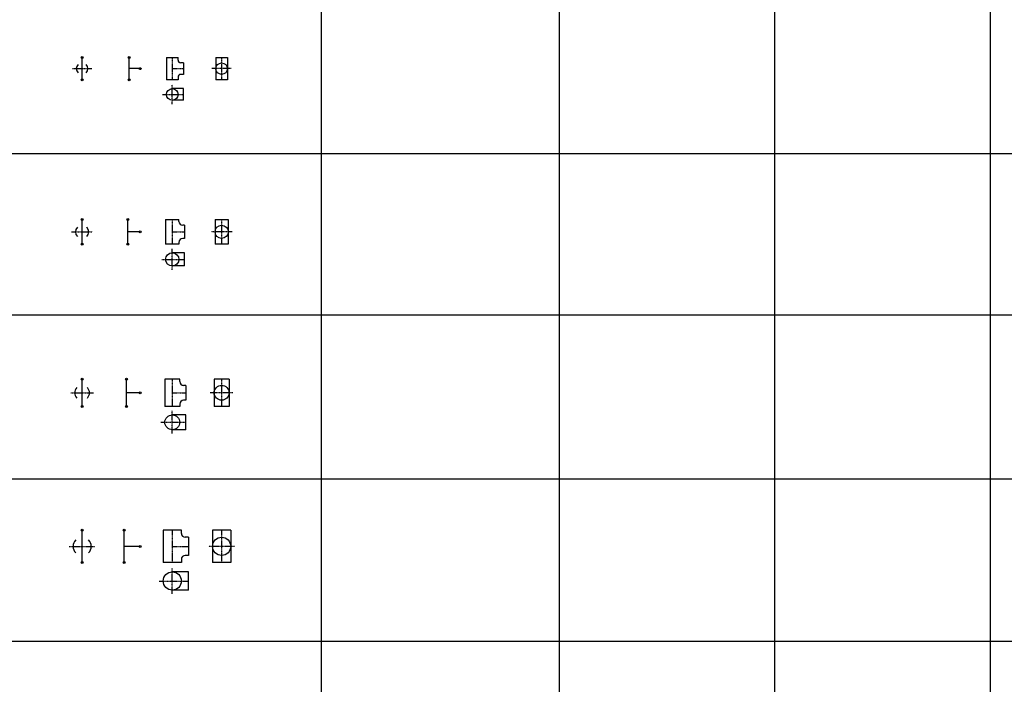
# Model space of a CAD drawing. Units: millimetres. Extents: x -571191 to -484224, y 61970 to 120808.
# Drawn here: x -555815 to -548238, y 94744 to 99857 of the extents above; entities that cross this region are included whole.
import ezdxf

# ---------------------------------------------------------------- set-up
doc = ezdxf.new("R2010")
doc.units = ezdxf.units.MM
doc.header["$LTSCALE"] = 5
doc.linetypes.add('CENTER', pattern=[2, 1.25, -0.25, 0.25, -0.25])
doc.layers.add('cen', color=4, linetype='CENTER')
doc.layers.add('obj', color=2, linetype='CONTINUOUS')

msp = doc.modelspace()

# ---------------------------------------------------------------- linework, layer by layer
at = {"layer": 'cen'}
for p, q in [((-554641.2, 99566.2), (-554641.2, 99394.8)), ((-554261.5, 99566.2), (-554261.5, 99394.8)), ((-555409.8, 99480.5), (-555260.7, 99480.5)), ((-554641.2, 99480.5), (-554555.5, 99480.5)), ((-554187, 99480.5), (-554336.1, 99480.5)), ((-554641.2, 99207.6), (-554641.2, 99356.7)), ((-554715.7, 99282.2), (-554555.5, 99282.2)), ((-554641.2, 98320.2), (-554641.2, 98129.6)), ((-554261.5, 98320.2), (-554261.5, 98129.6)), ((-555416, 98224.9), (-555254.4, 98224.9)), ((-554641.2, 98224.9), (-554545.9, 98224.9)), ((-554180.7, 98224.9), (-554342.3, 98224.9)), ((-554641.2, 97932.6), (-554641.2, 98094.2)), ((-554722, 98013.4), (-554545.9, 98013.4)), ((-554641.2, 97091.6), (-554641.2, 96882)), ((-554261.5, 97091.6), (-554261.5, 96882)), ((-555422.4, 96986.8), (-555248.1, 96986.8)), ((-554641.2, 96986.8), (-554536.4, 96986.8)), ((-554174.4, 96986.8), (-554348.7, 96986.8)), ((-554641.2, 96672.7), (-554641.2, 96847)), ((-554728.3, 96759.9), (-554536.4, 96759.9)), ((-554641.2, 95929.4), (-554641.2, 95681.8)), ((-554261.5, 95929.4), (-554261.5, 95681.8)), ((-555435.1, 95805.6), (-555235.3, 95805.6)), ((-554641.2, 95805.6), (-554517.4, 95805.6)), ((-554161.6, 95805.6), (-554361.4, 95805.6)), ((-554641.2, 95439.2), (-554641.2, 95639)), ((-554741.1, 95539.1), (-554517.4, 95539.1))]:
    msp.add_line(p, q, dxfattribs=at)
at = {"layer": 'obj'}
for p, q in [((-553495.5, 104969.9), (-553495.5, 84617.8)), ((-551664.6, 104348), (-551664.6, 84617.8)), ((-550005.6, 104348), (-550005.6, 84617.8)), ((-548346.6, 104348), (-548346.6, 84617.8)), ((-555335.2, 99394.8), (-555335.2, 99566.2)), ((-554973.7, 99394.8), (-554973.7, 99566.2)), ((-554685.7, 99566.2), (-554685.7, 99394.8)), ((-554685.7, 99566.2), (-554596.6, 99566.2)), ((-554596.6, 99545.1), (-554596.6, 99566.2)), ((-554555.5, 99525.1), (-554576.6, 99525.1)), ((-554555.5, 99525.1), (-554555.5, 99436)), ((-554306.1, 99566.2), (-554306.1, 99394.8)), ((-554306.1, 99566.2), (-554217, 99566.2)), ((-554217, 99566.2), (-554217, 99394.8)), ((-554888, 99480.5), (-554973.7, 99480.5)), ((-554555.5, 99436), (-554576.6, 99436)), ((-554596.6, 99394.8), (-554685.7, 99394.8)), ((-554596.6, 99416), (-554596.6, 99394.8)), ((-554217, 99394.8), (-554306.1, 99394.8)), ((-554555.5, 99326.7), (-554641.2, 99326.7)), ((-554555.5, 99237.6), (-554555.5, 99326.7)), ((-554555.5, 99237.6), (-554641.2, 99237.6)), ((-571191.4, 98828.2), (-518672.6, 98828.2)), ((-555335.2, 98129.6), (-555335.2, 98320.2)), ((-554983.3, 98129.6), (-554983.3, 98320.2)), ((-554692, 98320.2), (-554692, 98129.6)), ((-554692, 98320.2), (-554590.4, 98320.2)), ((-554590.4, 98305.7), (-554590.4, 98320.2)), ((-554312.3, 98320.2), (-554312.3, 98129.6)), ((-554312.3, 98320.2), (-554210.7, 98320.2)), ((-554210.7, 98320.2), (-554210.7, 98129.6)), ((-554888, 98224.9), (-554983.3, 98224.9)), ((-554545.9, 98275.7), (-554560.4, 98275.7)), ((-554545.9, 98275.7), (-554545.9, 98174.1)), ((-554590.4, 98144.1), (-554590.4, 98129.6)), ((-554545.9, 98174.1), (-554560.4, 98174.1)), ((-554590.4, 98129.6), (-554692, 98129.6)), ((-554545.9, 98064.2), (-554641.2, 98064.2)), ((-554545.9, 97962.6), (-554545.9, 98064.2)), ((-554210.7, 98129.6), (-554312.3, 98129.6)), ((-554545.9, 97962.6), (-554641.2, 97962.6)), ((-571191.4, 97586.8), (-518672.6, 97586.8)), ((-555335.2, 96882), (-555335.2, 97091.6)), ((-554992.8, 96882), (-554992.8, 97091.6)), ((-554698.3, 97091.6), (-554698.3, 96882)), ((-554584, 97091.6), (-554698.3, 97091.6)), ((-554584, 97074), (-554584, 97091.6)), ((-554318.7, 97091.6), (-554318.7, 96882)), ((-554204.4, 97091.6), (-554318.7, 97091.6)), ((-554204.4, 97091.6), (-554204.4, 96882)), ((-554536.4, 97044), (-554554, 97044)), ((-554536.4, 97044), (-554536.4, 96929.7)), ((-554888, 96986.8), (-554992.8, 96986.8)), ((-554536.4, 96929.7), (-554554, 96929.7)), ((-554584, 96882), (-554698.3, 96882)), ((-554584, 96899.7), (-554584, 96882)), ((-554204.4, 96882), (-554318.7, 96882)), ((-554536.4, 96817), (-554641.2, 96817)), ((-554536.4, 96702.7), (-554536.4, 96817)), ((-554536.4, 96702.7), (-554641.2, 96702.7)), ((-571191.4, 96326), (-518672.6, 96326)), ((-555335.2, 95681.8), (-555335.2, 95929.4)), ((-555011.8, 95681.8), (-555011.8, 95929.4)), ((-554711.1, 95929.4), (-554711.1, 95681.8)), ((-554571.3, 95929.4), (-554711.1, 95929.4)), ((-554571.3, 95905.5), (-554571.3, 95929.4)), ((-554517.4, 95875.5), (-554541.3, 95875.5)), ((-554517.4, 95875.5), (-554517.4, 95735.7)), ((-554331.4, 95929.4), (-554331.4, 95681.8)), ((-554191.6, 95929.4), (-554331.4, 95929.4)), ((-554191.6, 95929.4), (-554191.6, 95681.8)), ((-554888, 95805.6), (-555011.8, 95805.6)), ((-554517.4, 95735.7), (-554541.3, 95735.7)), ((-554571.3, 95681.8), (-554711.1, 95681.8)), ((-554571.3, 95705.7), (-554571.3, 95681.8)), ((-554191.6, 95681.8), (-554331.4, 95681.8)), ((-554517.4, 95609), (-554641.2, 95609)), ((-554517.4, 95469.2), (-554517.4, 95609)), ((-554517.4, 95469.2), (-554641.2, 95469.2)), ((-571191.4, 95075.9), (-518672.6, 95075.9))]:
    msp.add_line(p, q, dxfattribs=at)
for centre, radius in [((-555335.2, 99566.2), 7.5), ((-554973.7, 99566.2), 7.5), ((-554261.5, 99480.5), 44.5), ((-554888, 99480.5), 7.5), ((-555335.2, 99394.8), 7.5), ((-554973.7, 99394.8), 7.5), ((-554641.2, 99282.2), 44.6), ((-555335.2, 98320.2), 7.5), ((-554983.3, 98320.2), 7.5), ((-554888, 98224.9), 7.5), ((-554261.5, 98224.9), 50.8), ((-555335.2, 98129.6), 7.5), ((-554983.3, 98129.6), 7.5), ((-554641.2, 98013.4), 50.8), ((-555335.2, 97091.6), 7.5), ((-554992.8, 97091.6), 7.5), ((-554261.5, 96986.8), 57.1), ((-554888, 96986.8), 7.5), ((-555335.2, 96882), 7.5), ((-554992.8, 96882), 7.5), ((-554641.2, 96759.9), 57.2), ((-555335.2, 95929.4), 7.5), ((-555011.8, 95929.4), 7.5), ((-554261.5, 95805.6), 69.9), ((-554888, 95805.6), 7.5), ((-555335.2, 95681.8), 7.5), ((-555011.8, 95681.8), 7.5), ((-554641.2, 95539.1), 69.9)]:
    msp.add_circle(centre, radius, dxfattribs=at)
for centre, radius, start, end in [((-555335.2, 99480.5), 44.5, 135, 225), ((-555335.2, 99480.5), 44.5, 315, 45), ((-554576.6, 99545.1), 20, 180, 270), ((-554576.6, 99416), 20, 90, 180), ((-554560.4, 98305.7), 30, 180, 270), ((-555335.2, 98224.9), 50.8, 135, 225), ((-555335.2, 98224.9), 50.8, 315, 45), ((-554560.4, 98144.1), 30, 90, 180), ((-554554, 97074), 30, 180, 270), ((-555335.2, 96986.8), 57.1, 135, 225), ((-555335.2, 96986.8), 57.1, 315, 45), ((-554554, 96899.7), 30, 90, 180), ((-554541.3, 95905.5), 30, 180, 270), ((-555335.2, 95805.6), 69.9, 135, 225), ((-555335.2, 95805.6), 69.9, 315, 45), ((-554541.3, 95705.7), 30, 90, 180)]:
    msp.add_arc(centre, radius, start, end, dxfattribs=at)

doc.saveas('drawing.dxf')
